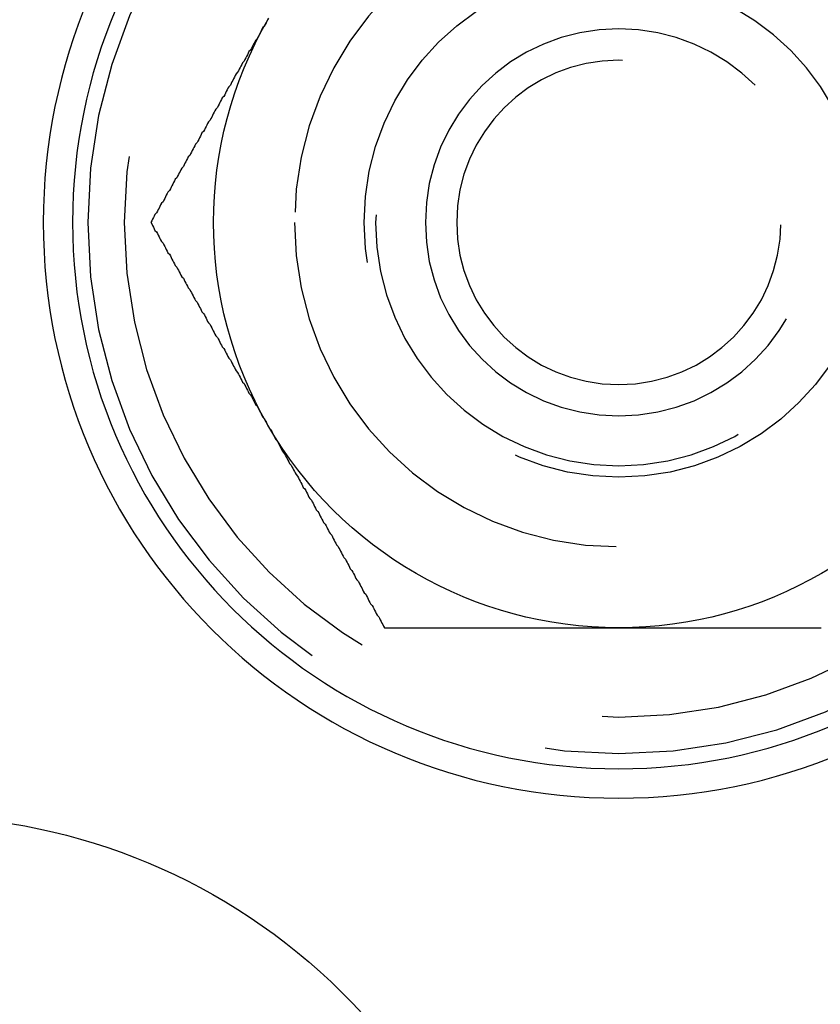
# Model space of a CAD drawing. Extents: x 2347 to 3317, y 267 to 894.
# Drawn here: x 2414 to 2424, y 504 to 516 of the extents above; entities that cross this region are included whole.
import ezdxf

# ---------------------------------------------------------------- set-up
doc = ezdxf.new("R2010")
doc.units = 0
doc.header["$LTSCALE"] = 25
doc.linetypes.add('VERDECKT', pattern=[0.375, 0.25, -0.125])
doc.layers.get('0').update_dxf_attribs({"linetype": 'CONTINUOUS'})
doc.layers.add('RAHMEN', color=254, linetype='CONTINUOUS')

# ---------------------------------------------------------------- blocks, each defined once
blk = doc.blocks.new('A$C6E0E7B12')
at = {"color": 3}
for points in [[(1529.57, 602.541, 0), (1529.56, 602.521, 0)], [(1529.56, 602.521, 0), (1529.55, 602.502, 0), (1529.54, 602.482, 0), (1529.53, 602.462, 0), (1529.52, 602.443, 0), (1529.5, 602.423, 0), (1529.49, 602.403, 0), (1529.48, 602.384, 0), (1529.47, 602.364, 0), (1529.46, 602.344, 0), (1529.45, 602.324, 0), (1529.44, 602.305, 0), (1529.43, 602.285, 0), (1529.41, 602.265, 0), (1529.4, 602.246, 0), (1529.39, 602.226, 0), (1529.38, 602.206, 0), (1529.37, 602.187, 0), (1529.36, 602.167, 0), (1529.35, 602.147, 0), (1529.33, 602.128, 0), (1529.32, 602.108, 0), (1529.31, 602.088, 0), (1529.3, 602.069, 0), (1529.29, 602.049, 0), (1529.28, 602.029, 0), (1529.27, 602.009, 0), (1529.25, 601.99, 0), (1529.24, 601.97, 0), (1529.23, 601.95, 0), (1529.22, 601.931, 0), (1529.21, 601.911, 0), (1529.2, 601.891, 0), (1529.19, 601.872, 0), (1529.17, 601.852, 0), (1529.16, 601.832, 0), (1529.15, 601.813, 0), (1529.14, 601.793, 0), (1529.13, 601.773, 0), (1529.12, 601.754, 0), (1529.11, 601.734, 0), (1529.1, 601.714, 0), (1529.08, 601.695, 0), (1529.07, 601.675, 0), (1529.06, 601.655, 0), (1529.05, 601.635, 0), (1529.04, 601.616, 0), (1529.03, 601.596, 0), (1529.02, 601.576, 0), (1529, 601.557, 0), (1528.99, 601.537, 0), (1528.98, 601.517, 0), (1528.97, 601.498, 0), (1528.96, 601.478, 0), (1528.95, 601.458, 0), (1528.94, 601.439, 0), (1528.92, 601.419, 0), (1528.91, 601.399, 0), (1528.9, 601.38, 0), (1528.89, 601.36, 0), (1528.88, 601.34, 0), (1528.87, 601.321, 0), (1528.86, 601.301, 0), (1528.85, 601.281, 0), (1528.83, 601.261, 0), (1528.82, 601.242, 0), (1528.81, 601.222, 0), (1528.8, 601.202, 0), (1528.79, 601.183, 0), (1528.78, 601.163, 0), (1528.77, 601.143, 0), (1528.75, 601.124, 0), (1528.74, 601.104, 0), (1528.73, 601.084, 0), (1528.72, 601.065, 0), (1528.71, 601.045, 0), (1528.7, 601.025, 0), (1528.69, 601.006, 0), (1528.67, 600.986, 0), (1528.66, 600.966, 0), (1528.65, 600.947, 0), (1528.64, 600.927, 0), (1528.63, 600.907, 0), (1528.62, 600.887, 0), (1528.61, 600.868, 0), (1528.6, 600.848, 0), (1528.58, 600.828, 0), (1528.57, 600.809, 0), (1528.56, 600.789, 0), (1528.55, 600.769, 0), (1528.54, 600.75, 0), (1528.53, 600.73, 0), (1528.52, 600.71, 0), (1528.5, 600.691, 0), (1528.49, 600.671, 0), (1528.48, 600.651, 0), (1528.47, 600.632, 0), (1528.46, 600.612, 0), (1528.45, 600.592, 0), (1528.44, 600.572, 0), (1528.42, 600.553, 0), (1528.41, 600.533, 0), (1528.4, 600.513, 0), (1528.39, 600.494, 0), (1528.38, 600.474, 0), (1528.37, 600.454, 0), (1528.36, 600.435, 0), (1528.35, 600.415, 0), (1528.33, 600.395, 0), (1528.32, 600.376, 0), (1528.31, 600.356, 0), (1528.3, 600.336, 0), (1528.29, 600.317, 0), (1528.28, 600.297, 0), (1528.27, 600.277, 0), (1528.25, 600.258, 0), (1528.24, 600.238, 0), (1528.23, 600.218, 0), (1528.22, 600.198, 0), (1528.21, 600.179, 0), (1528.2, 600.159, 0), (1528.19, 600.139, 0), (1528.17, 600.12, 0), (1528.16, 600.1, 0), (1528.15, 600.08, 0), (1528.14, 600.061, 0), (1528.13, 600.041, 0), (1528.12, 600.021, 0)], [(1528.12, 600.021, 0), (1528.13, 600.002, 0), (1528.14, 599.982, 0), (1528.15, 599.962, 0), (1528.16, 599.943, 0), (1528.17, 599.923, 0), (1528.19, 599.903, 0), (1528.2, 599.884, 0), (1528.21, 599.864, 0), (1528.22, 599.844, 0), (1528.23, 599.824, 0), (1528.24, 599.805, 0), (1528.25, 599.785, 0), (1528.27, 599.765, 0), (1528.28, 599.746, 0), (1528.29, 599.726, 0), (1528.3, 599.706, 0), (1528.31, 599.687, 0), (1528.32, 599.667, 0), (1528.33, 599.647, 0), (1528.35, 599.628, 0), (1528.36, 599.608, 0), (1528.37, 599.588, 0), (1528.38, 599.569, 0), (1528.39, 599.549, 0), (1528.4, 599.529, 0), (1528.41, 599.509, 0), (1528.42, 599.49, 0), (1528.44, 599.47, 0), (1528.45, 599.45, 0), (1528.46, 599.431, 0), (1528.47, 599.411, 0), (1528.48, 599.391, 0), (1528.49, 599.372, 0), (1528.5, 599.352, 0), (1528.52, 599.332, 0), (1528.53, 599.313, 0), (1528.54, 599.293, 0), (1528.55, 599.273, 0), (1528.56, 599.254, 0), (1528.57, 599.234, 0), (1528.58, 599.214, 0), (1528.6, 599.195, 0), (1528.61, 599.175, 0), (1528.62, 599.155, 0), (1528.63, 599.135, 0), (1528.64, 599.116, 0), (1528.65, 599.096, 0), (1528.66, 599.076, 0), (1528.67, 599.057, 0), (1528.69, 599.037, 0), (1528.7, 599.017, 0), (1528.71, 598.998, 0), (1528.72, 598.978, 0), (1528.73, 598.958, 0), (1528.74, 598.939, 0), (1528.75, 598.919, 0), (1528.77, 598.899, 0), (1528.78, 598.88, 0), (1528.79, 598.86, 0), (1528.8, 598.84, 0), (1528.81, 598.821, 0), (1528.82, 598.801, 0), (1528.83, 598.781, 0), (1528.85, 598.761, 0), (1528.86, 598.742, 0), (1528.87, 598.722, 0), (1528.88, 598.702, 0), (1528.89, 598.683, 0), (1528.9, 598.663, 0), (1528.91, 598.643, 0), (1528.92, 598.624, 0), (1528.94, 598.604, 0), (1528.95, 598.584, 0), (1528.96, 598.565, 0), (1528.97, 598.545, 0), (1528.98, 598.525, 0), (1528.99, 598.506, 0), (1529, 598.486, 0), (1529.02, 598.466, 0), (1529.03, 598.447, 0), (1529.04, 598.427, 0), (1529.05, 598.407, 0), (1529.06, 598.387, 0), (1529.07, 598.368, 0), (1529.08, 598.348, 0), (1529.1, 598.328, 0), (1529.11, 598.309, 0), (1529.12, 598.289, 0), (1529.13, 598.269, 0), (1529.14, 598.25, 0), (1529.15, 598.23, 0), (1529.16, 598.21, 0), (1529.17, 598.191, 0), (1529.19, 598.171, 0), (1529.2, 598.151, 0), (1529.21, 598.132, 0), (1529.22, 598.112, 0), (1529.23, 598.092, 0), (1529.24, 598.072, 0), (1529.25, 598.053, 0), (1529.27, 598.033, 0), (1529.28, 598.013, 0), (1529.29, 597.994, 0), (1529.3, 597.974, 0), (1529.31, 597.954, 0), (1529.32, 597.935, 0), (1529.33, 597.915, 0), (1529.35, 597.895, 0), (1529.36, 597.876, 0), (1529.37, 597.856, 0), (1529.38, 597.836, 0), (1529.39, 597.817, 0), (1529.4, 597.797, 0), (1529.41, 597.777, 0), (1529.43, 597.758, 0), (1529.44, 597.738, 0), (1529.45, 597.718, 0), (1529.46, 597.698, 0), (1529.47, 597.679, 0), (1529.48, 597.659, 0), (1529.49, 597.639, 0), (1529.5, 597.62, 0), (1529.52, 597.6, 0), (1529.53, 597.58, 0), (1529.54, 597.561, 0), (1529.55, 597.541, 0), (1529.56, 597.521, 0)], [(1529.56, 597.521, 0), (1529.57, 597.502, 0), (1529.58, 597.482, 0), (1529.6, 597.462, 0), (1529.61, 597.443, 0), (1529.62, 597.423, 0), (1529.63, 597.403, 0), (1529.64, 597.384, 0), (1529.65, 597.364, 0), (1529.66, 597.344, 0), (1529.68, 597.324, 0), (1529.69, 597.305, 0), (1529.7, 597.285, 0), (1529.71, 597.265, 0), (1529.72, 597.246, 0), (1529.73, 597.226, 0), (1529.74, 597.206, 0), (1529.75, 597.187, 0), (1529.77, 597.167, 0), (1529.78, 597.147, 0), (1529.79, 597.128, 0), (1529.8, 597.108, 0), (1529.81, 597.088, 0), (1529.82, 597.069, 0), (1529.83, 597.049, 0), (1529.85, 597.029, 0), (1529.86, 597.009, 0), (1529.87, 596.99, 0), (1529.88, 596.97, 0), (1529.89, 596.95, 0), (1529.9, 596.931, 0), (1529.91, 596.911, 0), (1529.93, 596.891, 0), (1529.94, 596.872, 0), (1529.95, 596.852, 0), (1529.96, 596.832, 0), (1529.97, 596.813, 0), (1529.98, 596.793, 0), (1529.99, 596.773, 0), (1530, 596.754, 0), (1530.02, 596.734, 0), (1530.03, 596.714, 0), (1530.04, 596.695, 0), (1530.05, 596.675, 0), (1530.06, 596.655, 0), (1530.07, 596.635, 0), (1530.08, 596.616, 0), (1530.1, 596.596, 0), (1530.11, 596.576, 0), (1530.12, 596.557, 0), (1530.13, 596.537, 0), (1530.14, 596.517, 0), (1530.15, 596.498, 0), (1530.16, 596.478, 0), (1530.18, 596.458, 0), (1530.19, 596.439, 0), (1530.2, 596.419, 0), (1530.21, 596.399, 0), (1530.22, 596.38, 0), (1530.23, 596.36, 0), (1530.24, 596.34, 0), (1530.25, 596.321, 0), (1530.27, 596.301, 0), (1530.28, 596.281, 0), (1530.29, 596.261, 0), (1530.3, 596.242, 0), (1530.31, 596.222, 0), (1530.32, 596.202, 0), (1530.33, 596.183, 0), (1530.35, 596.163, 0), (1530.36, 596.143, 0), (1530.37, 596.124, 0), (1530.38, 596.104, 0), (1530.39, 596.084, 0), (1530.4, 596.065, 0), (1530.41, 596.045, 0), (1530.43, 596.025, 0), (1530.44, 596.006, 0), (1530.45, 595.986, 0), (1530.46, 595.966, 0), (1530.47, 595.947, 0), (1530.48, 595.927, 0), (1530.49, 595.907, 0), (1530.5, 595.887, 0), (1530.52, 595.868, 0), (1530.53, 595.848, 0), (1530.54, 595.828, 0), (1530.55, 595.809, 0), (1530.56, 595.789, 0), (1530.57, 595.769, 0), (1530.58, 595.75, 0), (1530.6, 595.73, 0), (1530.61, 595.71, 0), (1530.62, 595.691, 0), (1530.63, 595.671, 0), (1530.64, 595.651, 0), (1530.65, 595.632, 0), (1530.66, 595.612, 0), (1530.68, 595.592, 0), (1530.69, 595.572, 0), (1530.7, 595.553, 0), (1530.71, 595.533, 0), (1530.72, 595.513, 0), (1530.73, 595.494, 0), (1530.74, 595.474, 0), (1530.75, 595.454, 0), (1530.77, 595.435, 0), (1530.78, 595.415, 0), (1530.79, 595.395, 0), (1530.8, 595.376, 0), (1530.81, 595.356, 0), (1530.82, 595.336, 0), (1530.83, 595.317, 0), (1530.85, 595.297, 0), (1530.86, 595.277, 0), (1530.87, 595.258, 0), (1530.88, 595.238, 0), (1530.89, 595.218, 0), (1530.9, 595.198, 0), (1530.91, 595.179, 0), (1530.93, 595.159, 0), (1530.94, 595.139, 0), (1530.95, 595.12, 0), (1530.96, 595.1, 0), (1530.97, 595.08, 0), (1530.98, 595.061, 0), (1530.99, 595.041, 0), (1531, 595.021, 0)], [(1531, 595.021, 0), (1531.02, 595.021, 0), (1531.03, 595.021, 0), (1531.05, 595.021, 0), (1531.07, 595.021, 0), (1531.08, 595.021, 0), (1531.1, 595.021, 0), (1531.11, 595.021, 0), (1531.13, 595.021, 0), (1531.14, 595.021, 0), (1531.16, 595.021, 0), (1531.17, 595.021, 0), (1531.19, 595.021, 0), (1531.2, 595.021, 0), (1531.22, 595.021, 0), (1531.23, 595.021, 0), (1531.25, 595.021, 0), (1531.26, 595.021, 0), (1531.28, 595.021, 0), (1531.29, 595.021, 0), (1531.31, 595.021, 0), (1531.32, 595.021, 0), (1531.34, 595.021, 0), (1531.35, 595.021, 0), (1531.37, 595.021, 0), (1531.38, 595.021, 0), (1531.4, 595.021, 0), (1531.41, 595.021, 0), (1531.43, 595.021, 0), (1531.44, 595.021, 0), (1531.46, 595.021, 0), (1531.47, 595.021, 0), (1531.49, 595.021, 0), (1531.5, 595.021, 0), (1531.52, 595.021, 0), (1531.53, 595.021, 0), (1531.55, 595.021, 0), (1531.56, 595.021, 0), (1531.58, 595.021, 0), (1531.59, 595.021, 0), (1531.61, 595.021, 0), (1531.62, 595.021, 0), (1531.64, 595.021, 0), (1531.65, 595.021, 0), (1531.67, 595.021, 0), (1531.68, 595.021, 0), (1531.7, 595.021, 0), (1531.71, 595.021, 0), (1531.73, 595.021, 0), (1531.74, 595.021, 0), (1531.76, 595.021, 0), (1531.78, 595.021, 0), (1531.79, 595.021, 0), (1531.81, 595.021, 0), (1531.82, 595.021, 0), (1531.84, 595.021, 0), (1531.85, 595.021, 0), (1531.87, 595.021, 0), (1531.88, 595.021, 0), (1531.9, 595.021, 0), (1531.91, 595.021, 0), (1531.93, 595.021, 0), (1531.94, 595.021, 0), (1531.96, 595.021, 0), (1531.97, 595.021, 0), (1531.99, 595.021, 0), (1532, 595.021, 0), (1532.02, 595.021, 0), (1532.03, 595.021, 0), (1532.05, 595.021, 0), (1532.06, 595.021, 0), (1532.08, 595.021, 0), (1532.09, 595.021, 0), (1532.11, 595.021, 0), (1532.12, 595.021, 0), (1532.14, 595.021, 0), (1532.15, 595.021, 0), (1532.17, 595.021, 0), (1532.18, 595.021, 0), (1532.2, 595.021, 0), (1532.21, 595.021, 0), (1532.23, 595.021, 0), (1532.24, 595.021, 0), (1532.26, 595.021, 0), (1532.27, 595.021, 0), (1532.29, 595.021, 0), (1532.3, 595.021, 0), (1532.32, 595.021, 0), (1532.34, 595.021, 0), (1532.35, 595.021, 0), (1532.37, 595.021, 0), (1532.38, 595.021, 0), (1532.4, 595.021, 0), (1532.41, 595.021, 0), (1532.43, 595.021, 0), (1532.44, 595.021, 0), (1532.46, 595.021, 0), (1532.47, 595.021, 0), (1532.49, 595.021, 0), (1532.5, 595.021, 0), (1532.52, 595.021, 0), (1532.53, 595.021, 0), (1532.55, 595.021, 0), (1532.56, 595.021, 0), (1532.58, 595.021, 0), (1532.59, 595.021, 0), (1532.61, 595.021, 0), (1532.62, 595.021, 0), (1532.64, 595.021, 0), (1532.65, 595.021, 0), (1532.67, 595.021, 0), (1532.68, 595.021, 0), (1532.7, 595.021, 0), (1532.71, 595.021, 0), (1532.73, 595.021, 0), (1532.74, 595.021, 0), (1532.76, 595.021, 0), (1532.77, 595.021, 0), (1532.79, 595.021, 0), (1532.8, 595.021, 0), (1532.82, 595.021, 0), (1532.83, 595.021, 0), (1532.85, 595.021, 0), (1532.86, 595.021, 0), (1532.88, 595.021, 0), (1532.89, 595.021, 0), (1532.91, 595.021, 0), (1532.92, 595.021, 0), (1532.94, 595.021, 0), (1532.96, 595.021, 0), (1532.97, 595.021, 0), (1532.99, 595.021, 0), (1533, 595.021, 0), (1533.02, 595.021, 0), (1533.03, 595.021, 0), (1533.05, 595.021, 0), (1533.06, 595.021, 0), (1533.08, 595.021, 0), (1533.09, 595.021, 0), (1533.11, 595.021, 0), (1533.12, 595.021, 0), (1533.14, 595.021, 0), (1533.15, 595.021, 0), (1533.17, 595.021, 0), (1533.18, 595.021, 0), (1533.2, 595.021, 0), (1533.21, 595.021, 0), (1533.23, 595.021, 0), (1533.24, 595.021, 0), (1533.26, 595.021, 0), (1533.27, 595.021, 0), (1533.29, 595.021, 0), (1533.3, 595.021, 0), (1533.32, 595.021, 0), (1533.33, 595.021, 0), (1533.35, 595.021, 0), (1533.36, 595.021, 0), (1533.38, 595.021, 0), (1533.39, 595.021, 0), (1533.41, 595.021, 0), (1533.42, 595.021, 0), (1533.44, 595.021, 0), (1533.45, 595.021, 0), (1533.47, 595.021, 0), (1533.48, 595.021, 0), (1533.5, 595.021, 0), (1533.51, 595.021, 0), (1533.53, 595.021, 0), (1533.54, 595.021, 0), (1533.56, 595.021, 0), (1533.57, 595.021, 0), (1533.59, 595.021, 0), (1533.6, 595.021, 0), (1533.62, 595.021, 0), (1533.63, 595.021, 0), (1533.65, 595.021, 0), (1533.67, 595.021, 0), (1533.68, 595.021, 0), (1533.7, 595.021, 0), (1533.71, 595.021, 0), (1533.73, 595.021, 0), (1533.74, 595.021, 0), (1533.76, 595.021, 0), (1533.77, 595.021, 0), (1533.79, 595.021, 0), (1533.8, 595.021, 0), (1533.82, 595.021, 0), (1533.83, 595.021, 0), (1533.85, 595.021, 0), (1533.86, 595.021, 0), (1533.88, 595.021, 0), (1533.89, 595.021, 0)], [(1533.89, 595.021, 0), (1533.91, 595.021, 0), (1533.94, 595.021, 0), (1533.96, 595.021, 0), (1533.98, 595.021, 0), (1534.01, 595.021, 0), (1534.03, 595.021, 0), (1534.05, 595.021, 0), (1534.07, 595.021, 0), (1534.1, 595.021, 0), (1534.12, 595.021, 0), (1534.14, 595.021, 0), (1534.16, 595.021, 0), (1534.19, 595.021, 0), (1534.21, 595.021, 0), (1534.23, 595.021, 0), (1534.26, 595.021, 0), (1534.28, 595.021, 0), (1534.3, 595.021, 0), (1534.32, 595.021, 0), (1534.35, 595.021, 0), (1534.37, 595.021, 0), (1534.39, 595.021, 0), (1534.42, 595.021, 0), (1534.44, 595.021, 0), (1534.46, 595.021, 0), (1534.48, 595.021, 0), (1534.51, 595.021, 0), (1534.53, 595.021, 0), (1534.55, 595.021, 0), (1534.57, 595.021, 0), (1534.6, 595.021, 0), (1534.62, 595.021, 0), (1534.64, 595.021, 0), (1534.67, 595.021, 0), (1534.69, 595.021, 0), (1534.71, 595.021, 0), (1534.73, 595.021, 0), (1534.76, 595.021, 0), (1534.78, 595.021, 0), (1534.8, 595.021, 0), (1534.82, 595.021, 0), (1534.85, 595.021, 0), (1534.87, 595.021, 0), (1534.89, 595.021, 0), (1534.92, 595.021, 0), (1534.94, 595.021, 0), (1534.96, 595.021, 0), (1534.98, 595.021, 0), (1535.01, 595.021, 0), (1535.03, 595.021, 0), (1535.05, 595.021, 0), (1535.07, 595.021, 0), (1535.1, 595.021, 0), (1535.12, 595.021, 0), (1535.14, 595.021, 0), (1535.17, 595.021, 0), (1535.19, 595.021, 0), (1535.21, 595.021, 0), (1535.23, 595.021, 0), (1535.26, 595.021, 0), (1535.28, 595.021, 0), (1535.3, 595.021, 0), (1535.32, 595.021, 0), (1535.35, 595.021, 0), (1535.37, 595.021, 0), (1535.39, 595.021, 0), (1535.42, 595.021, 0), (1535.44, 595.021, 0), (1535.46, 595.021, 0), (1535.48, 595.021, 0), (1535.51, 595.021, 0), (1535.53, 595.021, 0), (1535.55, 595.021, 0), (1535.57, 595.021, 0), (1535.6, 595.021, 0), (1535.62, 595.021, 0), (1535.64, 595.021, 0), (1535.67, 595.021, 0), (1535.69, 595.021, 0), (1535.71, 595.021, 0), (1535.73, 595.021, 0), (1535.76, 595.021, 0), (1535.78, 595.021, 0), (1535.8, 595.021, 0), (1535.82, 595.021, 0), (1535.85, 595.021, 0), (1535.87, 595.021, 0), (1535.89, 595.021, 0), (1535.92, 595.021, 0), (1535.94, 595.021, 0), (1535.96, 595.021, 0), (1535.98, 595.021, 0), (1536.01, 595.021, 0), (1536.03, 595.021, 0), (1536.05, 595.021, 0), (1536.07, 595.021, 0), (1536.1, 595.021, 0), (1536.12, 595.021, 0), (1536.14, 595.021, 0), (1536.17, 595.021, 0), (1536.19, 595.021, 0), (1536.21, 595.021, 0), (1536.23, 595.021, 0), (1536.26, 595.021, 0), (1536.28, 595.021, 0), (1536.3, 595.021, 0), (1536.32, 595.021, 0), (1536.35, 595.021, 0), (1536.37, 595.021, 0), (1536.39, 595.021, 0)]]:
    blk.add_polyline3d(points, dxfattribs=at)
at = {"color": 1}
for points in [[(1529.57, 602.541, 0), (1529.56, 602.521, 0)], [(1529.56, 602.521, 0), (1529.55, 602.502, 0), (1529.54, 602.482, 0), (1529.53, 602.462, 0), (1529.52, 602.443, 0), (1529.5, 602.423, 0), (1529.49, 602.403, 0), (1529.48, 602.384, 0), (1529.47, 602.364, 0), (1529.46, 602.344, 0), (1529.45, 602.324, 0), (1529.44, 602.305, 0), (1529.43, 602.285, 0), (1529.41, 602.265, 0), (1529.4, 602.246, 0), (1529.39, 602.226, 0), (1529.38, 602.206, 0), (1529.37, 602.187, 0), (1529.36, 602.167, 0), (1529.35, 602.147, 0), (1529.33, 602.128, 0), (1529.32, 602.108, 0), (1529.31, 602.088, 0), (1529.3, 602.069, 0), (1529.29, 602.049, 0), (1529.28, 602.029, 0), (1529.27, 602.009, 0), (1529.25, 601.99, 0), (1529.24, 601.97, 0), (1529.23, 601.95, 0), (1529.22, 601.931, 0), (1529.21, 601.911, 0), (1529.2, 601.891, 0), (1529.19, 601.872, 0), (1529.17, 601.852, 0), (1529.16, 601.832, 0), (1529.15, 601.813, 0), (1529.14, 601.793, 0), (1529.13, 601.773, 0), (1529.12, 601.754, 0), (1529.11, 601.734, 0), (1529.1, 601.714, 0), (1529.08, 601.695, 0), (1529.07, 601.675, 0), (1529.06, 601.655, 0), (1529.05, 601.635, 0), (1529.04, 601.616, 0), (1529.03, 601.596, 0), (1529.02, 601.576, 0), (1529, 601.557, 0), (1528.99, 601.537, 0), (1528.98, 601.517, 0), (1528.97, 601.498, 0), (1528.96, 601.478, 0), (1528.95, 601.458, 0), (1528.94, 601.439, 0), (1528.92, 601.419, 0), (1528.91, 601.399, 0), (1528.9, 601.38, 0), (1528.89, 601.36, 0), (1528.88, 601.34, 0), (1528.87, 601.321, 0), (1528.86, 601.301, 0), (1528.85, 601.281, 0), (1528.83, 601.261, 0), (1528.82, 601.242, 0), (1528.81, 601.222, 0), (1528.8, 601.202, 0), (1528.79, 601.183, 0), (1528.78, 601.163, 0), (1528.77, 601.143, 0), (1528.75, 601.124, 0), (1528.74, 601.104, 0), (1528.73, 601.084, 0), (1528.72, 601.065, 0), (1528.71, 601.045, 0), (1528.7, 601.025, 0), (1528.69, 601.006, 0), (1528.67, 600.986, 0), (1528.66, 600.966, 0), (1528.65, 600.947, 0), (1528.64, 600.927, 0), (1528.63, 600.907, 0), (1528.62, 600.887, 0), (1528.61, 600.868, 0), (1528.6, 600.848, 0), (1528.58, 600.828, 0), (1528.57, 600.809, 0), (1528.56, 600.789, 0), (1528.55, 600.769, 0), (1528.54, 600.75, 0), (1528.53, 600.73, 0), (1528.52, 600.71, 0), (1528.5, 600.691, 0), (1528.49, 600.671, 0), (1528.48, 600.651, 0), (1528.47, 600.632, 0), (1528.46, 600.612, 0), (1528.45, 600.592, 0), (1528.44, 600.572, 0), (1528.42, 600.553, 0), (1528.41, 600.533, 0), (1528.4, 600.513, 0), (1528.39, 600.494, 0), (1528.38, 600.474, 0), (1528.37, 600.454, 0), (1528.36, 600.435, 0), (1528.35, 600.415, 0), (1528.33, 600.395, 0), (1528.32, 600.376, 0), (1528.31, 600.356, 0), (1528.3, 600.336, 0), (1528.29, 600.317, 0), (1528.28, 600.297, 0), (1528.27, 600.277, 0), (1528.25, 600.258, 0), (1528.24, 600.238, 0), (1528.23, 600.218, 0), (1528.22, 600.198, 0), (1528.21, 600.179, 0), (1528.2, 600.159, 0), (1528.19, 600.139, 0), (1528.17, 600.12, 0), (1528.16, 600.1, 0), (1528.15, 600.08, 0), (1528.14, 600.061, 0), (1528.13, 600.041, 0), (1528.12, 600.021, 0)], [(1528.12, 600.021, 0), (1528.13, 600.002, 0), (1528.14, 599.982, 0), (1528.15, 599.962, 0), (1528.16, 599.943, 0), (1528.17, 599.923, 0), (1528.19, 599.903, 0), (1528.2, 599.884, 0), (1528.21, 599.864, 0), (1528.22, 599.844, 0), (1528.23, 599.824, 0), (1528.24, 599.805, 0), (1528.25, 599.785, 0), (1528.27, 599.765, 0), (1528.28, 599.746, 0), (1528.29, 599.726, 0), (1528.3, 599.706, 0), (1528.31, 599.687, 0), (1528.32, 599.667, 0), (1528.33, 599.647, 0), (1528.35, 599.628, 0), (1528.36, 599.608, 0), (1528.37, 599.588, 0), (1528.38, 599.569, 0), (1528.39, 599.549, 0), (1528.4, 599.529, 0), (1528.41, 599.509, 0), (1528.42, 599.49, 0), (1528.44, 599.47, 0), (1528.45, 599.45, 0), (1528.46, 599.431, 0), (1528.47, 599.411, 0), (1528.48, 599.391, 0), (1528.49, 599.372, 0), (1528.5, 599.352, 0), (1528.52, 599.332, 0), (1528.53, 599.313, 0), (1528.54, 599.293, 0), (1528.55, 599.273, 0), (1528.56, 599.254, 0), (1528.57, 599.234, 0), (1528.58, 599.214, 0), (1528.6, 599.195, 0), (1528.61, 599.175, 0), (1528.62, 599.155, 0), (1528.63, 599.135, 0), (1528.64, 599.116, 0), (1528.65, 599.096, 0), (1528.66, 599.076, 0), (1528.67, 599.057, 0), (1528.69, 599.037, 0), (1528.7, 599.017, 0), (1528.71, 598.998, 0), (1528.72, 598.978, 0), (1528.73, 598.958, 0), (1528.74, 598.939, 0), (1528.75, 598.919, 0), (1528.77, 598.899, 0), (1528.78, 598.88, 0), (1528.79, 598.86, 0), (1528.8, 598.84, 0), (1528.81, 598.821, 0), (1528.82, 598.801, 0), (1528.83, 598.781, 0), (1528.85, 598.761, 0), (1528.86, 598.742, 0), (1528.87, 598.722, 0), (1528.88, 598.702, 0), (1528.89, 598.683, 0), (1528.9, 598.663, 0), (1528.91, 598.643, 0), (1528.92, 598.624, 0), (1528.94, 598.604, 0), (1528.95, 598.584, 0), (1528.96, 598.565, 0), (1528.97, 598.545, 0), (1528.98, 598.525, 0), (1528.99, 598.506, 0), (1529, 598.486, 0), (1529.02, 598.466, 0), (1529.03, 598.447, 0), (1529.04, 598.427, 0), (1529.05, 598.407, 0), (1529.06, 598.387, 0), (1529.07, 598.368, 0), (1529.08, 598.348, 0), (1529.1, 598.328, 0), (1529.11, 598.309, 0), (1529.12, 598.289, 0), (1529.13, 598.269, 0), (1529.14, 598.25, 0), (1529.15, 598.23, 0), (1529.16, 598.21, 0), (1529.17, 598.191, 0), (1529.19, 598.171, 0), (1529.2, 598.151, 0), (1529.21, 598.132, 0), (1529.22, 598.112, 0), (1529.23, 598.092, 0), (1529.24, 598.072, 0), (1529.25, 598.053, 0), (1529.27, 598.033, 0), (1529.28, 598.013, 0), (1529.29, 597.994, 0), (1529.3, 597.974, 0), (1529.31, 597.954, 0), (1529.32, 597.935, 0), (1529.33, 597.915, 0), (1529.35, 597.895, 0), (1529.36, 597.876, 0), (1529.37, 597.856, 0), (1529.38, 597.836, 0), (1529.39, 597.817, 0), (1529.4, 597.797, 0), (1529.41, 597.777, 0), (1529.43, 597.758, 0), (1529.44, 597.738, 0), (1529.45, 597.718, 0), (1529.46, 597.698, 0), (1529.47, 597.679, 0), (1529.48, 597.659, 0), (1529.49, 597.639, 0), (1529.5, 597.62, 0), (1529.52, 597.6, 0), (1529.53, 597.58, 0), (1529.54, 597.561, 0), (1529.55, 597.541, 0), (1529.56, 597.521, 0)], [(1529.56, 597.521, 0), (1529.57, 597.502, 0), (1529.58, 597.482, 0), (1529.6, 597.462, 0), (1529.61, 597.443, 0), (1529.62, 597.423, 0), (1529.63, 597.403, 0), (1529.64, 597.384, 0), (1529.65, 597.364, 0), (1529.66, 597.344, 0), (1529.68, 597.324, 0), (1529.69, 597.305, 0), (1529.7, 597.285, 0), (1529.71, 597.265, 0), (1529.72, 597.246, 0), (1529.73, 597.226, 0), (1529.74, 597.206, 0), (1529.75, 597.187, 0), (1529.77, 597.167, 0), (1529.78, 597.147, 0), (1529.79, 597.128, 0), (1529.8, 597.108, 0), (1529.81, 597.088, 0), (1529.82, 597.069, 0), (1529.83, 597.049, 0), (1529.85, 597.029, 0), (1529.86, 597.009, 0), (1529.87, 596.99, 0), (1529.88, 596.97, 0), (1529.89, 596.95, 0), (1529.9, 596.931, 0), (1529.91, 596.911, 0), (1529.93, 596.891, 0), (1529.94, 596.872, 0), (1529.95, 596.852, 0), (1529.96, 596.832, 0), (1529.97, 596.813, 0), (1529.98, 596.793, 0), (1529.99, 596.773, 0), (1530, 596.754, 0), (1530.02, 596.734, 0), (1530.03, 596.714, 0), (1530.04, 596.695, 0), (1530.05, 596.675, 0), (1530.06, 596.655, 0), (1530.07, 596.635, 0), (1530.08, 596.616, 0), (1530.1, 596.596, 0), (1530.11, 596.576, 0), (1530.12, 596.557, 0), (1530.13, 596.537, 0), (1530.14, 596.517, 0), (1530.15, 596.498, 0), (1530.16, 596.478, 0), (1530.18, 596.458, 0), (1530.19, 596.439, 0), (1530.2, 596.419, 0), (1530.21, 596.399, 0), (1530.22, 596.38, 0), (1530.23, 596.36, 0), (1530.24, 596.34, 0), (1530.25, 596.321, 0), (1530.27, 596.301, 0), (1530.28, 596.281, 0), (1530.29, 596.261, 0), (1530.3, 596.242, 0), (1530.31, 596.222, 0), (1530.32, 596.202, 0), (1530.33, 596.183, 0), (1530.35, 596.163, 0), (1530.36, 596.143, 0), (1530.37, 596.124, 0), (1530.38, 596.104, 0), (1530.39, 596.084, 0), (1530.4, 596.065, 0), (1530.41, 596.045, 0), (1530.43, 596.025, 0), (1530.44, 596.006, 0), (1530.45, 595.986, 0), (1530.46, 595.966, 0), (1530.47, 595.947, 0), (1530.48, 595.927, 0), (1530.49, 595.907, 0), (1530.5, 595.887, 0), (1530.52, 595.868, 0), (1530.53, 595.848, 0), (1530.54, 595.828, 0), (1530.55, 595.809, 0), (1530.56, 595.789, 0), (1530.57, 595.769, 0), (1530.58, 595.75, 0), (1530.6, 595.73, 0), (1530.61, 595.71, 0), (1530.62, 595.691, 0), (1530.63, 595.671, 0), (1530.64, 595.651, 0), (1530.65, 595.632, 0), (1530.66, 595.612, 0), (1530.68, 595.592, 0), (1530.69, 595.572, 0), (1530.7, 595.553, 0), (1530.71, 595.533, 0), (1530.72, 595.513, 0), (1530.73, 595.494, 0), (1530.74, 595.474, 0), (1530.75, 595.454, 0), (1530.77, 595.435, 0), (1530.78, 595.415, 0), (1530.79, 595.395, 0), (1530.8, 595.376, 0), (1530.81, 595.356, 0), (1530.82, 595.336, 0), (1530.83, 595.317, 0), (1530.85, 595.297, 0), (1530.86, 595.277, 0), (1530.87, 595.258, 0), (1530.88, 595.238, 0), (1530.89, 595.218, 0), (1530.9, 595.198, 0), (1530.91, 595.179, 0), (1530.93, 595.159, 0), (1530.94, 595.139, 0), (1530.95, 595.12, 0), (1530.96, 595.1, 0), (1530.97, 595.08, 0), (1530.98, 595.061, 0), (1530.99, 595.041, 0), (1531, 595.021, 0)], [(1531, 595.021, 0), (1531.02, 595.021, 0), (1531.03, 595.021, 0), (1531.05, 595.021, 0), (1531.07, 595.021, 0), (1531.08, 595.021, 0), (1531.1, 595.021, 0), (1531.11, 595.021, 0), (1531.13, 595.021, 0), (1531.14, 595.021, 0), (1531.16, 595.021, 0), (1531.17, 595.021, 0), (1531.19, 595.021, 0), (1531.2, 595.021, 0), (1531.22, 595.021, 0), (1531.23, 595.021, 0), (1531.25, 595.021, 0), (1531.26, 595.021, 0), (1531.28, 595.021, 0), (1531.29, 595.021, 0), (1531.31, 595.021, 0), (1531.32, 595.021, 0), (1531.34, 595.021, 0), (1531.35, 595.021, 0), (1531.37, 595.021, 0), (1531.38, 595.021, 0), (1531.4, 595.021, 0), (1531.41, 595.021, 0), (1531.43, 595.021, 0), (1531.44, 595.021, 0), (1531.46, 595.021, 0), (1531.47, 595.021, 0), (1531.49, 595.021, 0), (1531.5, 595.021, 0), (1531.52, 595.021, 0), (1531.53, 595.021, 0), (1531.55, 595.021, 0), (1531.56, 595.021, 0), (1531.58, 595.021, 0), (1531.59, 595.021, 0), (1531.61, 595.021, 0), (1531.62, 595.021, 0), (1531.64, 595.021, 0), (1531.65, 595.021, 0), (1531.67, 595.021, 0), (1531.68, 595.021, 0), (1531.7, 595.021, 0), (1531.71, 595.021, 0), (1531.73, 595.021, 0), (1531.74, 595.021, 0), (1531.76, 595.021, 0), (1531.78, 595.021, 0), (1531.79, 595.021, 0), (1531.81, 595.021, 0), (1531.82, 595.021, 0), (1531.84, 595.021, 0), (1531.85, 595.021, 0), (1531.87, 595.021, 0), (1531.88, 595.021, 0), (1531.9, 595.021, 0), (1531.91, 595.021, 0), (1531.93, 595.021, 0), (1531.94, 595.021, 0), (1531.96, 595.021, 0), (1531.97, 595.021, 0), (1531.99, 595.021, 0), (1532, 595.021, 0), (1532.02, 595.021, 0), (1532.03, 595.021, 0), (1532.05, 595.021, 0), (1532.06, 595.021, 0), (1532.08, 595.021, 0), (1532.09, 595.021, 0), (1532.11, 595.021, 0), (1532.12, 595.021, 0), (1532.14, 595.021, 0), (1532.15, 595.021, 0), (1532.17, 595.021, 0), (1532.18, 595.021, 0), (1532.2, 595.021, 0), (1532.21, 595.021, 0), (1532.23, 595.021, 0), (1532.24, 595.021, 0), (1532.26, 595.021, 0), (1532.27, 595.021, 0), (1532.29, 595.021, 0), (1532.3, 595.021, 0), (1532.32, 595.021, 0), (1532.34, 595.021, 0), (1532.35, 595.021, 0), (1532.37, 595.021, 0), (1532.38, 595.021, 0), (1532.4, 595.021, 0), (1532.41, 595.021, 0), (1532.43, 595.021, 0), (1532.44, 595.021, 0), (1532.46, 595.021, 0), (1532.47, 595.021, 0), (1532.49, 595.021, 0), (1532.5, 595.021, 0), (1532.52, 595.021, 0), (1532.53, 595.021, 0), (1532.55, 595.021, 0), (1532.56, 595.021, 0), (1532.58, 595.021, 0), (1532.59, 595.021, 0), (1532.61, 595.021, 0), (1532.62, 595.021, 0), (1532.64, 595.021, 0), (1532.65, 595.021, 0), (1532.67, 595.021, 0), (1532.68, 595.021, 0), (1532.7, 595.021, 0), (1532.71, 595.021, 0), (1532.73, 595.021, 0), (1532.74, 595.021, 0), (1532.76, 595.021, 0), (1532.77, 595.021, 0), (1532.79, 595.021, 0), (1532.8, 595.021, 0), (1532.82, 595.021, 0), (1532.83, 595.021, 0), (1532.85, 595.021, 0), (1532.86, 595.021, 0), (1532.88, 595.021, 0), (1532.89, 595.021, 0), (1532.91, 595.021, 0), (1532.92, 595.021, 0), (1532.94, 595.021, 0), (1532.96, 595.021, 0), (1532.97, 595.021, 0), (1532.99, 595.021, 0), (1533, 595.021, 0), (1533.02, 595.021, 0), (1533.03, 595.021, 0), (1533.05, 595.021, 0), (1533.06, 595.021, 0), (1533.08, 595.021, 0), (1533.09, 595.021, 0), (1533.11, 595.021, 0), (1533.12, 595.021, 0), (1533.14, 595.021, 0), (1533.15, 595.021, 0), (1533.17, 595.021, 0), (1533.18, 595.021, 0), (1533.2, 595.021, 0), (1533.21, 595.021, 0), (1533.23, 595.021, 0), (1533.24, 595.021, 0), (1533.26, 595.021, 0), (1533.27, 595.021, 0), (1533.29, 595.021, 0), (1533.3, 595.021, 0), (1533.32, 595.021, 0), (1533.33, 595.021, 0), (1533.35, 595.021, 0), (1533.36, 595.021, 0), (1533.38, 595.021, 0), (1533.39, 595.021, 0), (1533.41, 595.021, 0), (1533.42, 595.021, 0), (1533.44, 595.021, 0), (1533.45, 595.021, 0), (1533.47, 595.021, 0), (1533.48, 595.021, 0), (1533.5, 595.021, 0), (1533.51, 595.021, 0), (1533.53, 595.021, 0), (1533.54, 595.021, 0), (1533.56, 595.021, 0), (1533.57, 595.021, 0), (1533.59, 595.021, 0), (1533.6, 595.021, 0), (1533.62, 595.021, 0), (1533.63, 595.021, 0), (1533.65, 595.021, 0), (1533.67, 595.021, 0), (1533.68, 595.021, 0), (1533.7, 595.021, 0), (1533.71, 595.021, 0), (1533.73, 595.021, 0), (1533.74, 595.021, 0), (1533.76, 595.021, 0), (1533.77, 595.021, 0), (1533.79, 595.021, 0), (1533.8, 595.021, 0), (1533.82, 595.021, 0), (1533.83, 595.021, 0), (1533.85, 595.021, 0), (1533.86, 595.021, 0), (1533.88, 595.021, 0), (1533.89, 595.021, 0)], [(1533.89, 595.021, 0), (1533.91, 595.021, 0), (1533.94, 595.021, 0), (1533.96, 595.021, 0), (1533.98, 595.021, 0), (1534.01, 595.021, 0), (1534.03, 595.021, 0), (1534.05, 595.021, 0), (1534.07, 595.021, 0), (1534.1, 595.021, 0), (1534.12, 595.021, 0), (1534.14, 595.021, 0), (1534.16, 595.021, 0), (1534.19, 595.021, 0), (1534.21, 595.021, 0), (1534.23, 595.021, 0), (1534.26, 595.021, 0), (1534.28, 595.021, 0), (1534.3, 595.021, 0), (1534.32, 595.021, 0), (1534.35, 595.021, 0), (1534.37, 595.021, 0), (1534.39, 595.021, 0), (1534.42, 595.021, 0), (1534.44, 595.021, 0), (1534.46, 595.021, 0), (1534.48, 595.021, 0), (1534.51, 595.021, 0), (1534.53, 595.021, 0), (1534.55, 595.021, 0), (1534.57, 595.021, 0), (1534.6, 595.021, 0), (1534.62, 595.021, 0), (1534.64, 595.021, 0), (1534.67, 595.021, 0), (1534.69, 595.021, 0), (1534.71, 595.021, 0), (1534.73, 595.021, 0), (1534.76, 595.021, 0), (1534.78, 595.021, 0), (1534.8, 595.021, 0), (1534.82, 595.021, 0), (1534.85, 595.021, 0), (1534.87, 595.021, 0), (1534.89, 595.021, 0), (1534.92, 595.021, 0), (1534.94, 595.021, 0), (1534.96, 595.021, 0), (1534.98, 595.021, 0), (1535.01, 595.021, 0), (1535.03, 595.021, 0), (1535.05, 595.021, 0), (1535.07, 595.021, 0), (1535.1, 595.021, 0), (1535.12, 595.021, 0), (1535.14, 595.021, 0), (1535.17, 595.021, 0), (1535.19, 595.021, 0), (1535.21, 595.021, 0), (1535.23, 595.021, 0), (1535.26, 595.021, 0), (1535.28, 595.021, 0), (1535.3, 595.021, 0), (1535.32, 595.021, 0), (1535.35, 595.021, 0), (1535.37, 595.021, 0), (1535.39, 595.021, 0), (1535.42, 595.021, 0), (1535.44, 595.021, 0), (1535.46, 595.021, 0), (1535.48, 595.021, 0), (1535.51, 595.021, 0), (1535.53, 595.021, 0), (1535.55, 595.021, 0), (1535.57, 595.021, 0), (1535.6, 595.021, 0), (1535.62, 595.021, 0), (1535.64, 595.021, 0), (1535.67, 595.021, 0), (1535.69, 595.021, 0), (1535.71, 595.021, 0), (1535.73, 595.021, 0), (1535.76, 595.021, 0), (1535.78, 595.021, 0), (1535.8, 595.021, 0), (1535.82, 595.021, 0), (1535.85, 595.021, 0), (1535.87, 595.021, 0), (1535.89, 595.021, 0), (1535.92, 595.021, 0), (1535.94, 595.021, 0), (1535.96, 595.021, 0), (1535.98, 595.021, 0), (1536.01, 595.021, 0), (1536.03, 595.021, 0), (1536.05, 595.021, 0), (1536.07, 595.021, 0), (1536.1, 595.021, 0), (1536.12, 595.021, 0), (1536.14, 595.021, 0), (1536.17, 595.021, 0), (1536.19, 595.021, 0), (1536.21, 595.021, 0), (1536.23, 595.021, 0), (1536.26, 595.021, 0), (1536.28, 595.021, 0), (1536.3, 595.021, 0), (1536.32, 595.021, 0), (1536.35, 595.021, 0), (1536.37, 595.021, 0), (1536.39, 595.021, 0)]]:
    blk.add_polyline3d(points, dxfattribs=at)
at = {"color": 3, "linetype": 'CONTINUOUS', "extrusion": (3e-16, 0, -1)}
for centre, radius in [((-1533.892, 600.021), 7.1), ((-1533.892, 600.021), 6.738), ((-1533.892, 600.021), 6.738), ((-1594.892, 494.366), 110)]:
    blk.add_circle(centre, radius, dxfattribs=at)
at = {"color": 1, "linetype": 'VERDECKT', "extrusion": (3e-16, 0, -1)}
for centre, radius in [((-1533.892, 600.021), 6.55), ((-1533.892, 600.021), 6.55), ((-1533.892, 600.021), 6.1), ((-1533.892, 600.021), 6.1), ((-1533.892, 600.021), 4), ((-1594.892, 494.366), 109), ((-1533.892, 600.021), 3), ((-1533.892, 600.021), 3), ((-1533.892, 600.021), 2.386), ((-1533.892, 600.021), 2.386), ((-1533.892, 600.021), 2)]:
    blk.add_circle(centre, radius, dxfattribs=at)
at = {"color": 1, "linetype": 'VERDECKT'}
blk.add_circle((1533.892, 600.021), 3.143, dxfattribs=at)
blk.add_circle((1533.892, 600.021), 3.143, dxfattribs=at)
at = {"color": 3, "linetype": 'CONTINUOUS', "extrusion": (3e-16, 0, -1)}
for centre, radius, start, end in [((-1594.892, 494.366), 135, 0, 168.67954), ((-1594.892, 494.366), 130, 191.76196, 168.23804), ((-1533.892, 600.021), 5, 330, 30), ((-1533.892, 600.021), 5, 330, 30), ((-1533.892, 600.021), 5, 270, 330), ((-1533.892, 600.021), 5, 270, 330), ((-1533.892, 600.021), 5, 210, 270), ((-1533.892, 600.021), 5, 210, 270), ((-1525.188, 585.205), 7.5, 324.4519, 140.5481)]:
    blk.add_arc(centre, radius, start, end, dxfattribs=at)

msp = doc.modelspace()

# ---------------------------------------------------------------- block references
at = {"layer": 'RAHMEN'}
msp.add_blockref('A$C6E0E7B12', (887.373, -86.538), dxfattribs=at)

doc.saveas('drawing.dxf')
